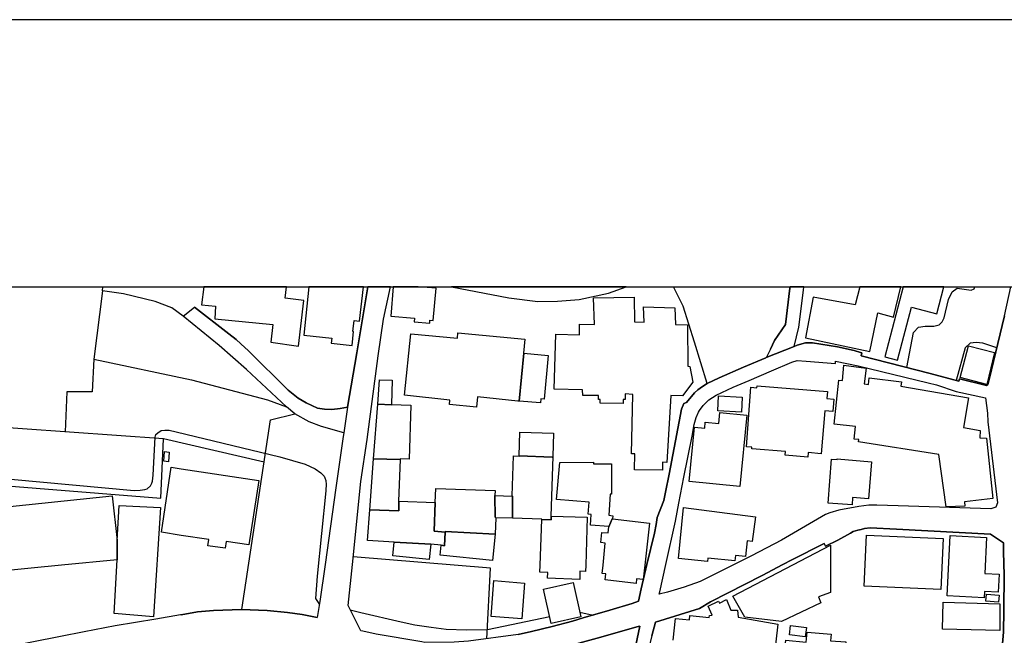
# Model space of a CAD drawing. Extents: x -10 to 410, y -24 to 273.
# Drawn here: x 245 to 332, y 219 to 273 of the extents above; entities that cross this region are included whole.
import ezdxf

# ---------------------------------------------------------------- set-up
doc = ezdxf.new("R2010")
doc.units = 0
for name, color, linetype in [('05_DM_LINE', 7, 'Continuous'), ('06_HOUSE_POLY', 160, 'Continuous'), ('08_ROAD_LINE', 3, 'Continuous'), ('09_ROAD_POLY', 5, 'Continuous'), ('13_KASEN_POLY', 253, 'Continuous'), ('印刷レイアウト', 1, 'Continuous'), ('印刷用フレーム', 1, 'Continuous'), ('背景', 3, 'Continuous')]:
    doc.layers.add(name, color=color, linetype=linetype)

msp = doc.modelspace()

# ---------------------------------------------------------------- linework, layer by layer
at = {"layer": '05_DM_LINE', "color": 253}
for p, q in [((252.50414, 249.272468), (251.748975, 243.256986)), ((251.748975, 243.256986), (260.338976, 241.452273)), ((266.738241, 234.202242), (257.868153, 236.252935)), ((294.513634, 221.00701), (295.698402, 220.749144))]:
    msp.add_line(p, q, dxfattribs=at)
for points in [[(259.603448, 247.053826), (258.608504, 247.776435), (257.134003, 248.339019), (254.358634, 249.022526), (252.50414, 249.272468), (252.551337, 249.647122)], [(289.09381, 219.026424), (284.723706, 218.444375), (283.463835, 218.35842), (280.863477, 218.342917), (280.593726, 218.389771), (276.583979, 219.077239), (275.414025, 219.323391), (275.233502, 219.358531), (274.118324, 221.592848), (274.49315, 225.182638), (275.253828, 232.487446), (275.798842, 236.202292), (276.754167, 243.561533), (277.228556, 246.791999), (277.850396, 249.647122)], [(283.226123, 249.647122), (288.263886, 248.663203), (290.813601, 248.342809), (292.558542, 248.362446), (294.448177, 248.526432), (297.039233, 249.069379), (298.588837, 249.647122)], [(305.72363, 241.112415), (304.598806, 244.776446), (303.593872, 247.944383), (302.759814, 249.647122)], [(323.278459, 242.538167), (323.863436, 245.608436), (324.298896, 246.06939), (324.91419, 246.171021), (325.653507, 246.163097), (326.124108, 246.295905), (326.408328, 246.557732), (326.584028, 246.901381), (326.959199, 248.514719), (327.263745, 249.198398), (327.704028, 249.506906), (328.948397, 249.338958), (329.214014, 249.464015), (329.271202, 249.647122)], [(331.193566, 244.272601), (329.973657, 244.663102), (329.383857, 244.741306), (328.85848, 244.682739), (328.408206, 244.252964), (327.618245, 241.401458)], [(311.278502, 244.159257), (310.928825, 243.432686), (310.868191, 243.397546), (308.918956, 242.553843), (306.778518, 241.61626), (305.72363, 241.112415), (305.318487, 240.858511), (304.888883, 240.573257), (304.608453, 240.30764), (303.908409, 239.452223), (303.658295, 239.377981), (303.468815, 238.858461), (303.249018, 237.768605), (302.383955, 233.139775), (302.043924, 231.561576)], [(251.748975, 243.256986), (251.589122, 240.381882), (249.379093, 240.378092), (249.218896, 236.866334)], [(260.338976, 241.452273), (267.013848, 239.702165), (268.698155, 239.069473)], [(264.778326, 221.229563), (267.303925, 237.936553), (269.44333, 238.44436)], [(241.148416, 232.338962), (257.63871, 231.022591), (257.868153, 236.252935), (241.313436, 237.428746)], [(244.433659, 232.698286), (255.308792, 231.714022), (255.829346, 231.733487), (256.243102, 231.807728), (256.433615, 231.858544), (256.718869, 232.104523), (256.839103, 232.342924), (256.903526, 232.534299), (256.954169, 233.053819), (257.128836, 236.409342), (257.209106, 236.624144), (257.374127, 236.792093), (257.683496, 236.979506), (257.99321, 237.022569), (258.388707, 237.014646), (258.978507, 236.866334), (268.103532, 234.670947), (270.333887, 234.014657), (271.223755, 233.612442), (271.728461, 233.249156), (271.999246, 232.963902), (272.068492, 232.819381), (272.148419, 232.588904), (272.158409, 232.542051), (272.183558, 232.288147), (272.158409, 231.670958), (271.403244, 224.159272), (271.249249, 222.194362), (271.598581, 221.686555)], [(301.214, 228.714033), (301.079297, 227.952322), (300.418872, 225.182638), (299.914166, 223.045989), (299.668875, 221.967847), (299.108358, 221.764758), (297.14362, 221.178748)], [(286.318441, 218.659177), (286.653304, 224.874129), (274.56343, 225.881992)], [(274.308838, 221.213888), (275.243148, 220.956194), (278.783328, 220.143669), (280.003925, 219.878052), (281.443286, 219.66704), (282.748977, 219.514766), (284.533192, 219.452238), (286.383898, 219.479626), (291.858499, 220.631839)], [(294.818525, 220.487317), (293.853554, 220.202235), (292.079329, 219.749033)]]:
    msp.add_lwpolyline(points, dxfattribs=at)
at = {"layer": '06_HOUSE_POLY', "color": 255}
for points in [[(262.437728, 247.944383), (262.382951, 246.831101), (267.503052, 246.307791), (267.307715, 244.760771), (269.753044, 244.424874), (270.238458, 248.432726), (268.573443, 248.631852), (268.696088, 249.647122), (261.437272, 249.647122), (261.227466, 248.038262)], [(272.682753, 245.120266), (272.637622, 244.682739), (274.472824, 244.479479), (274.607528, 245.702143), (274.543104, 245.706105), (274.658171, 246.667114), (275.128082, 246.612337), (275.489128, 249.647122), (270.672884, 249.647122), (270.22261, 245.37796)], [(279.967752, 246.877954), (279.937435, 246.542057), (281.297903, 246.424924), (281.323397, 246.702254), (281.608306, 246.674866), (281.85842, 249.510868), (280.284356, 249.647122), (278.097065, 249.647122), (277.873134, 247.057788)], [(315.052949, 248.729521), (314.382878, 245.151444), (320.038346, 243.952207), (320.743213, 247.335118), (322.108504, 246.971833), (322.745847, 249.647122), (319.149856, 249.647122), (318.728521, 248.038262)], [(322.463005, 243.182745), (323.688425, 247.842925), (325.918091, 247.256915), (326.543376, 249.647122), (322.957031, 249.647122), (321.337836, 243.475578)], [(301.78313, 233.491347), (299.328155, 233.5382), (299.352615, 234.932775), (299.057715, 234.924851), (299.172781, 240.171042), (298.503054, 240.209972), (298.512701, 239.721802), (298.32322, 239.71784), (298.32322, 239.37023), (296.288203, 239.40537), (296.293026, 239.725591), (296.148676, 239.729553), (296.148676, 240.069412), (294.762714, 240.081125), (294.748245, 240.569468), (292.257785, 240.639747), (292.387665, 245.471666), (294.488485, 245.4131), (294.488485, 246.34672), (295.807612, 246.315542), (295.722862, 248.663203), (299.283369, 248.737444), (299.312652, 246.557732), (300.163246, 246.538095), (300.118115, 247.86239), (302.882804, 247.780397), (302.932758, 246.315542), (303.972833, 246.280402), (304.012796, 242.655301), (304.203309, 242.635836), (304.453079, 241.229548), (303.552875, 240.038234), (302.517624, 240.06166), (302.177938, 234.167102), (301.773484, 234.190529), (301.78313, 233.491347)], [(289.168224, 239.565567), (289.057636, 239.57728), (285.512633, 239.944355), (285.417893, 239.038123), (283.028375, 239.288236), (283.068338, 239.667025), (279.068582, 240.085087), (279.637712, 245.506978), (283.743232, 245.120266), (283.788018, 245.577258), (289.663284, 245.026388), (289.547873, 243.799934), (289.573367, 243.799934), (289.168224, 239.565567)], [(330.313688, 241.049886), (327.988249, 241.639686), (328.698283, 244.440549), (331.012698, 243.850749), (330.313688, 241.049886)], [(289.168224, 239.565567), (289.573367, 243.799934), (291.733442, 243.596845), (291.373085, 239.741267), (291.078185, 239.764693), (291.052691, 239.424835), (289.168224, 239.565567)], [(326.733545, 230.260881), (326.103437, 234.877998), (319.038235, 235.987318), (319.052705, 236.190579), (318.642738, 236.229508), (318.757804, 237.33504), (316.887807, 237.538128), (317.302941, 241.413171), (317.613344, 241.378031), (317.743224, 242.737294), (319.717952, 242.471677), (319.542942, 241.09295), (319.908122, 241.042135), (319.983569, 241.631935), (322.813715, 241.272611), (322.762728, 240.877976), (328.698283, 239.878037), (328.278326, 237.245123), (329.753171, 236.991219), (329.70804, 236.331139), (330.288194, 236.307712), (330.842855, 231.014667), (328.36342, 230.717872), (328.39856, 230.342874), (326.733545, 230.260881)], [(276.727639, 239.295988), (276.89266, 241.44056), (278.007837, 241.417133), (277.932734, 239.264638), (277.95306, 239.264638), (277.932734, 239.256886), (276.727639, 239.295988)], [(314.568568, 234.655444), (312.573169, 234.819431), (312.597629, 235.151538), (309.63278, 235.378053), (309.642771, 235.522575), (309.163213, 235.561677), (309.57318, 240.799944), (310.097868, 240.756881), (310.113371, 240.913116), (316.293183, 240.420984), (316.243229, 239.815508), (316.868169, 239.760731), (316.767573, 238.647621), (316.083032, 238.706188), (315.743346, 234.936564), (314.597852, 235.041984), (314.568568, 234.655444)], [(308.743256, 238.604557), (306.648638, 238.706188), (306.713062, 240.038234), (308.80768, 239.936603), (308.743256, 238.604557)], [(277.95306, 239.264638), (279.647702, 239.210033), (279.493362, 234.456146), (278.687554, 234.487324), (278.687554, 234.424967), (276.368316, 234.506961), (276.727639, 239.295988), (277.932734, 239.256886), (277.95306, 239.264638)], [(308.592706, 232.069383), (304.137853, 232.502949), (304.602596, 237.272511), (305.497976, 237.182766), (305.552753, 237.729503), (306.743378, 237.616332), (306.832951, 238.569417), (309.19353, 238.346692), (308.592706, 232.069383)], [(289.163056, 234.756902), (289.233336, 236.842908), (292.198185, 236.745239), (292.133073, 234.702298), (292.087942, 234.655444), (289.163056, 234.756902)], [(258.302924, 234.245133), (257.892613, 234.280273), (257.967716, 235.127939), (258.373204, 235.092799), (258.302924, 234.245133)], [(278.687554, 234.424967), (278.568354, 230.756974), (278.592814, 230.756974), (278.592814, 229.924811), (276.022428, 230.010767), (276.368316, 234.506961), (278.687554, 234.424967)], [(292.133073, 234.702298), (291.958062, 229.460068), (291.988379, 229.460068), (291.988379, 229.135885), (291.158111, 229.167063), (291.153288, 229.163101), (291.153288, 229.182738), (288.578079, 229.264731), (288.578079, 231.217928), (288.557753, 231.241355), (288.677642, 234.756902), (289.163056, 234.737438), (289.163056, 234.756902), (292.087942, 234.655444), (292.133073, 234.702298)], [(297.377886, 229.210126), (297.342746, 229.202203), (297.052669, 228.514734), (297.052669, 228.542122), (295.448288, 228.667007), (295.522702, 229.596666), (295.243305, 229.620265), (295.338045, 230.690484), (292.472759, 230.913209), (292.743199, 234.186567), (295.727686, 234.190529), (295.727686, 234.05772), (297.293137, 234.05772), (297.29796, 231.385876), (297.16808, 231.39759), (297.068517, 229.526386), (297.408203, 229.487457), (297.373063, 229.210126), (297.377886, 229.210126)], [(318.462904, 230.43658), (316.373109, 230.596777), (316.668009, 234.460107), (317.158247, 234.424967), (317.16307, 234.487324), (320.177873, 234.245133), (319.913289, 230.971776), (318.512858, 231.084947), (318.462904, 230.43658)], [(263.312438, 226.620104), (261.77248, 226.850581), (261.86343, 227.389738), (259.437739, 227.760775), (257.68763, 228.026392), (258.562684, 233.756963), (259.437739, 233.620193), (266.257994, 232.57719), (265.387763, 226.913109), (263.402355, 227.210076), (263.312438, 226.620104)], [(281.767814, 230.647593), (281.783317, 230.647593), (281.828103, 231.889722), (287.048112, 231.717811), (287.033298, 231.264781), (287.038121, 231.264781), (287.028475, 231.253068), (287.057758, 229.366361), (287.107368, 229.311584), (287.062581, 227.866367), (282.653548, 228.100633), (282.650448, 228.042067), (281.703046, 228.139735), (281.767814, 230.647593)], [(253.797773, 227.307745), (253.788127, 225.592776), (248.908149, 225.128033), (243.243378, 224.592837), (243.213062, 225.128033), (242.922984, 230.167002), (253.352667, 231.253068), (253.797773, 227.307745)], [(278.592814, 230.756974), (281.767814, 230.647593), (281.703046, 228.139735), (282.650448, 228.042067), (282.653548, 228.042067), (282.607384, 226.850581), (282.298014, 226.881931), (281.403323, 226.971848), (278.163211, 227.147548), (275.817445, 227.311534), (276.022428, 230.010767), (278.592814, 229.924811), (278.592814, 230.756974)], [(287.038121, 231.264781), (288.557753, 231.217928), (288.557753, 231.241355), (288.578079, 231.217928), (288.578079, 229.264731), (287.107368, 229.311584), (287.057758, 229.366361), (287.028475, 231.253068), (287.038121, 231.264781)], [(253.797773, 227.307745), (253.977607, 230.381976), (257.623207, 230.202314), (257.00309, 220.577234), (253.53319, 220.870239), (253.788127, 225.592776), (253.797773, 227.307745)], [(305.743267, 225.452216), (303.182872, 225.710082), (303.642792, 230.206104), (309.967988, 229.381864), (309.687557, 227.217828), (309.24314, 227.288108), (309.097757, 225.885782), (308.203065, 225.97966), (308.158279, 225.503031), (305.77255, 225.745222), (305.743267, 225.452216)], [(291.988379, 229.460068), (295.168202, 229.354648), (295.028331, 225.128033), (295.008005, 224.585086), (294.522591, 224.600589), (294.502954, 223.885731), (291.672808, 223.97961), (291.687622, 224.495169), (291.003082, 224.514806), (291.022374, 225.128033), (291.153288, 229.163101), (291.158111, 229.167063), (291.988379, 229.135885), (291.988379, 229.460068)], [(297.377886, 229.210126), (300.632813, 228.834956), (300.233526, 225.128033), (300.097789, 223.862305), (299.503166, 223.932757), (299.458035, 223.522618), (296.733653, 223.831127), (296.792909, 224.378035), (296.488363, 224.405424), (296.557609, 225.128033), (296.7433, 227.085019), (296.368129, 227.120159), (296.453223, 228.022602), (297.00306, 227.967825), (297.052669, 228.514734), (297.342746, 229.202203), (297.377886, 229.210126)], [(282.650448, 228.042067), (282.653548, 228.100633), (287.062581, 227.866367), (286.837961, 225.545923), (282.208097, 226.010838), (282.298014, 226.881931), (282.607384, 226.850581), (282.653548, 228.042067), (282.650448, 228.042067)], [(278.163211, 227.147548), (281.403323, 226.971848), (281.267586, 225.620165), (278.042977, 225.944348), (278.163211, 227.147548)], [(326.283271, 223.003098), (319.533295, 223.299893), (319.733455, 227.788163), (326.483431, 227.487406), (326.283271, 223.003098)], [(330.083211, 222.260852), (326.842754, 222.424839), (327.113194, 227.737348), (330.297841, 227.577151), (330.137644, 224.417137), (331.403372, 224.350647), (331.318278, 222.756946), (330.10836, 222.815512), (330.083211, 222.260852)], [(312.248296, 220.174847), (309.04298, 220.549845), (307.983613, 222.401412), (316.578092, 226.901396), (316.56259, 222.737481), (315.508046, 222.354559), (315.708206, 221.835038), (312.248296, 220.174847)], [(289.41317, 220.417037), (286.717727, 220.616336), (286.958195, 223.77256), (289.647437, 223.56551), (289.41317, 220.417037)], [(291.998025, 220.002936), (291.328299, 223.026525), (293.932791, 223.604612), (294.602517, 220.577234), (291.998025, 220.002936)], [(331.483643, 219.397461), (326.432788, 219.495129), (326.498245, 221.885853), (331.458149, 221.741332), (331.483643, 219.397461)], [(331.352729, 221.87793), (330.248231, 221.956133), (330.297841, 222.585036), (331.403372, 222.507004), (331.352729, 221.87793)], [(314.762872, 212.182742), (311.507945, 212.514677), (311.972689, 216.991234), (312.462926, 216.936629), (312.632769, 218.538254), (314.437655, 218.346707), (314.528261, 219.252939), (316.632869, 219.077239), (316.582916, 218.479515), (317.913067, 218.378057), (317.802824, 217.085113), (317.653307, 217.100616), (317.547887, 216.046072), (317.048003, 216.096715), (316.693503, 212.592881), (314.823161, 212.788218), (314.762872, 212.182742)], [(314.352561, 218.835049), (312.957986, 219.002998), (313.057549, 219.811561), (314.448334, 219.655326), (314.352561, 218.835049)]]:
    msp.add_lwpolyline(points, close=True, dxfattribs=at)
msp.add_lwpolyline([(302.717784, 218.522579), (302.927935, 220.436674), (304.153356, 220.319368), (304.187462, 220.717794), (305.892784, 220.526419), (305.91311, 220.702291), (306.147721, 220.729507), (305.812514, 221.538243), (306.703071, 221.97956), (306.802979, 221.795936), (307.408282, 222.128044), (307.802745, 221.182709), (308.387722, 221.163072), (308.443533, 220.569482), (311.923079, 219.932657), (311.422852, 215.538093)], dxfattribs=at)
at = {"layer": '08_ROAD_LINE', "color": 253}
for p, q in [((259.603448, 247.053826), (260.613205, 247.838963)), ((311.278502, 244.159257), (310.928825, 243.432686)), ((294.818525, 220.487317), (297.14362, 221.178748))]:
    msp.add_line(p, q, dxfattribs=at)
for points in [[(274.058724, 239.034333), (274.874178, 243.827322), (275.857408, 249.647122)], [(289.09381, 219.026424), (284.723706, 218.444375), (283.463835, 218.35842), (280.863477, 218.342917), (280.593726, 218.389771), (276.583979, 219.077239), (275.414025, 219.323391), (275.233502, 219.358531), (274.118324, 221.592848), (274.49315, 225.182638), (275.253828, 232.487446), (275.798842, 236.202292), (276.754167, 243.561533), (277.228556, 246.791999), (277.850396, 249.647122)], [(311.278502, 244.159257), (311.638859, 244.897541), (312.608653, 246.331217), (312.998983, 249.502945), (313.019309, 249.647122)], [(313.358306, 244.378021), (313.778263, 246.073352), (314.193397, 249.34292), (314.236461, 249.647122)], [(313.358306, 244.378021), (313.629091, 244.487402), (314.368408, 244.713917), (314.558577, 244.694453), (314.978535, 244.706166), (317.178917, 244.366307), (318.664098, 244.0342), (319.223581, 243.862462), (319.338992, 243.831112), (319.263889, 243.561533), (325.348617, 242.014685), (327.863536, 241.331178), (327.914179, 241.526515), (330.303697, 240.952218), (330.414285, 241.042135), (330.523494, 241.491203), (331.868115, 247.092928), (332.446891, 249.647122)], [(274.058724, 239.034333), (273.41897, 238.913238), (272.673796, 238.831072), (272.048855, 238.854499), (271.414269, 238.963881), (270.418981, 239.409332), (269.718937, 239.827222), (268.853529, 240.542079), (265.353657, 244.003022), (264.683586, 244.624173), (264.273619, 244.991248), (263.618362, 245.487341), (260.613205, 247.838963)], [(273.733507, 236.772456), (271.778415, 237.342791), (270.693555, 237.75293), (269.44333, 238.44436), (268.698155, 239.069473), (265.178646, 242.354544), (262.773625, 244.467765), (259.603448, 247.053826)], [(301.493397, 222.596749), (301.54404, 222.776411), (302.083887, 225.182638), (302.943438, 229.022541), (303.213878, 230.588854), (303.658295, 232.881909), (304.398646, 236.479622), (304.573313, 237.50695), (304.743156, 238.143604), (304.948484, 238.604557), (305.02841, 238.749079), (305.368096, 239.182644), (305.85351, 239.678738), (306.51359, 240.112476), (307.999116, 240.795983), (309.414016, 241.378031), (311.383922, 242.233449), (313.16917, 242.991197), (313.624268, 243.139681), (314.423874, 243.09679), (316.999083, 242.878026), (317.023543, 243.077325), (319.013775, 242.682689), (325.17395, 241.182694), (325.888808, 241.006822), (327.628925, 240.413232), (330.204134, 239.878037), (330.383968, 238.502927), (330.428754, 237.737427), (331.263845, 230.612453), (331.103649, 230.233492), (330.668877, 230.108435), (322.513647, 230.346836), (320.648473, 230.413154), (319.948429, 230.409192), (319.048915, 230.311523), (317.298806, 229.98355), (316.4992, 229.729647), (316.128852, 229.581163), (315.073275, 228.971726), (312.248985, 227.338923), (309.613487, 225.94831), (308.08421, 225.182638), (305.103513, 223.694356), (303.683789, 223.206186), (302.214111, 222.756946), (301.493397, 222.596749)], [(302.043924, 231.561576), (302.383955, 233.139775), (303.249018, 237.768605), (303.468815, 238.858461), (303.658295, 239.377981), (303.908409, 239.452223), (304.608453, 240.30764), (304.888883, 240.573257), (305.318487, 240.858511), (305.72363, 241.112415), (306.778518, 241.61626), (308.918956, 242.553843), (310.868191, 243.397546), (310.928825, 243.432686)], [(273.733507, 236.772456), (273.67873, 236.463947), (273.048966, 231.932785), (272.098809, 225.182638), (271.643712, 221.948382), (271.393598, 220.526419)], [(301.214, 228.714033), (301.32321, 229.342763), (301.888894, 230.831044), (302.043924, 231.561576)], [(297.14362, 221.178748), (299.108358, 221.764758), (299.668875, 221.967847), (299.914166, 223.045989), (300.418872, 225.182638), (301.079297, 227.952322), (301.214, 228.714033)], [(331.829186, 225.182638), (331.798869, 226.401512), (331.794046, 227.104484), (330.648551, 227.874118), (322.38859, 228.303722), (320.063496, 228.409314), (319.558789, 228.354537), (319.268712, 228.284257), (318.963821, 228.206226), (318.573492, 228.08892), (318.338881, 227.94836), (317.228526, 227.346674), (316.124029, 226.819402), (316.013786, 227.042128), (313.178817, 225.592776), (312.388856, 225.182638), (310.553654, 224.229552), (306.01853, 221.897567), (305.02841, 221.331193), (301.168869, 220.127993), (300.843652, 218.917042), (299.398435, 213.194394), (299.373975, 213.088974), (307.664252, 210.514799)], [(327.178651, 200.163148), (328.374099, 201.389775), (328.91429, 202.045893), (329.323223, 202.694432), (329.68358, 203.421003), (330.058751, 204.456082), (330.363298, 205.82723), (330.613411, 207.397504), (331.213892, 211.643585), (331.013732, 211.670973), (331.398549, 214.827197), (331.803692, 219.241226), (331.829186, 221.147569), (331.853646, 224.354609), (331.829186, 225.182638)], [(259.428781, 220.768609), (260.863319, 221.018723), (262.289244, 221.139646), (264.728716, 221.233525), (266.993178, 221.147569), (268.783249, 220.983411), (270.068614, 220.803749), (271.393598, 220.526419)], [(259.428781, 220.768609), (259.358502, 220.756896), (257.209106, 220.389648), (253.633786, 219.788135), (250.893557, 219.276538), (248.798939, 218.866227), (241.368213, 217.401373), (239.428624, 217.018623), (237.25408, 216.534242), (234.168997, 216.00697)], [(292.079329, 219.749033), (293.853554, 220.202235), (294.818525, 220.487317)], [(289.09381, 219.026424), (290.254118, 219.28429), (292.079329, 219.749033)], [(298.348714, 213.34684), (298.388677, 213.4874), (299.208955, 216.979521), (299.683689, 219.206086), (299.798755, 219.752995), (299.653372, 219.73353), (296.023619, 218.702241), (294.418894, 218.284351), (290.803955, 217.151431), (290.544195, 216.987444), (290.283401, 216.706152), (290.183838, 216.432612), (290.183838, 216.139779), (290.24895, 215.936518), (290.36815, 215.803882), (291.273522, 215.401495), (292.653282, 214.956044), (295.504099, 214.11234), (298.348714, 213.34684)]]:
    msp.add_lwpolyline(points, dxfattribs=at)
at = {"layer": '09_ROAD_POLY', "color": 7}
for points in [[(280.593726, 218.389771), (276.583979, 219.077239), (275.414025, 219.323391), (275.233502, 219.358531), (274.118324, 221.592848), (274.49315, 225.182638), (275.253828, 232.487446), (275.798842, 236.202292), (276.754167, 243.561533), (277.228556, 246.791999), (277.850396, 249.647122), (275.857408, 249.647122), (274.874178, 243.827322), (274.058724, 239.034333), (274.05769, 239.034333), (273.733507, 236.772456), (273.67873, 236.463947), (273.048966, 231.932785), (272.098809, 225.182638), (271.643712, 221.948382), (271.393598, 220.526419), (270.068614, 220.803749), (268.783249, 220.983411), (266.993178, 221.147569), (264.728716, 221.233525), (262.289244, 221.139646), (260.863319, 221.018723), (259.428781, 220.768609), (259.358502, 220.756896), (257.209106, 220.389648), (253.633786, 219.788135), (250.893557, 219.276538), (248.798939, 218.866227)], [(331.868115, 247.092928), (330.523494, 241.491203), (330.414285, 241.042135), (330.303697, 240.952218), (327.914179, 241.526515), (327.863536, 241.331178), (325.348617, 242.014685), (319.263889, 243.561533), (319.338992, 243.831112), (319.223581, 243.862462), (318.664098, 244.0342), (317.178917, 244.366307), (314.978535, 244.706166), (314.558577, 244.694453), (314.368408, 244.713917), (313.629091, 244.487402), (313.358306, 244.378021), (310.921935, 243.428725), (310.868191, 243.397546), (308.918956, 242.553843), (306.778518, 241.61626), (305.72363, 241.112415), (305.318487, 240.858511), (304.888883, 240.573257), (304.608453, 240.30764), (303.908409, 239.452223), (303.658295, 239.377981), (303.468815, 238.858461), (303.249018, 237.768605), (302.383955, 233.139775), (302.043924, 231.561576), (301.888894, 230.831044), (301.32321, 229.342763), (301.214, 228.714033), (301.079297, 227.952322), (300.418872, 225.182638), (299.914166, 223.045989), (299.668875, 221.967847), (299.108358, 221.764758), (297.14362, 221.178748), (294.818525, 220.487317), (293.853554, 220.202235), (292.079329, 219.749033), (290.254118, 219.28429), (289.09381, 219.026424), (284.723706, 218.444375)], [(300.843652, 218.917042), (301.168869, 220.127993), (305.02841, 221.331193), (306.01853, 221.897567), (310.553654, 224.229552), (312.388856, 225.182638), (313.178817, 225.592776), (316.013786, 227.042128), (316.124029, 226.819402), (317.228526, 227.346674), (318.338881, 227.94836), (318.573492, 228.08892), (318.963821, 228.206226), (319.268712, 228.284257), (319.558789, 228.354537), (320.063496, 228.409314), (322.38859, 228.303722), (330.648551, 227.874118), (331.794046, 227.104484), (331.798869, 226.401512), (331.829186, 225.182638), (331.853646, 224.354609), (331.829186, 221.147569), (331.803692, 219.241226), (331.398549, 214.827197)]]:
    msp.add_lwpolyline(points, dxfattribs=at)
for points in [[(312.608653, 246.331217), (311.638859, 244.897541), (311.278502, 244.159257), (310.928825, 243.432686), (310.921935, 243.428725), (313.358306, 244.378021), (313.778263, 246.073352), (314.193397, 249.34292), (314.236461, 249.647122), (313.019309, 249.647122), (312.998983, 249.502945)], [(259.603448, 247.053826), (260.613205, 247.838963), (263.618362, 245.487341), (264.273619, 244.991248), (264.683586, 244.624173), (265.353657, 244.003022), (268.853529, 240.542079), (269.718937, 239.827222), (270.418981, 239.409332), (271.414269, 238.963881), (272.048855, 238.854499), (272.673796, 238.831072), (273.41897, 238.913238), (274.05769, 239.034333), (273.733507, 236.772456), (271.778415, 237.342791), (270.693555, 237.75293), (269.44333, 238.44436), (268.698155, 239.069473), (265.178646, 242.354544), (262.773625, 244.467765), (259.603448, 247.053826)], [(301.54404, 222.776411), (302.083887, 225.182638), (302.943438, 229.022541), (303.213878, 230.588854), (303.658295, 232.881909), (304.398646, 236.479622), (304.573313, 237.50695), (304.743156, 238.143604), (304.948484, 238.604557), (305.02841, 238.749079), (305.368096, 239.182644), (305.85351, 239.678738), (306.51359, 240.112476), (307.999116, 240.795983), (309.414016, 241.378031), (311.383922, 242.233449), (313.16917, 242.991197), (313.624268, 243.139681), (314.423874, 243.09679), (316.999083, 242.878026), (317.023543, 243.077325), (319.013775, 242.682689), (325.17395, 241.182694), (325.888808, 241.006822), (327.628925, 240.413232), (330.204134, 239.878037), (330.383968, 238.502927), (330.428754, 237.737427), (331.263845, 230.612453), (331.103649, 230.233492), (330.668877, 230.108435), (322.513647, 230.346836), (320.648473, 230.413154), (319.948429, 230.409192), (319.048915, 230.311523), (317.298806, 229.98355), (316.4992, 229.729647), (316.128852, 229.581163), (315.073275, 228.971726), (312.248985, 227.338923), (309.613487, 225.94831), (308.08421, 225.182638), (305.103513, 223.694356), (303.683789, 223.206186), (302.214111, 222.756946), (301.493397, 222.596749)], [(290.183838, 216.432612), (290.283401, 216.706152), (290.544195, 216.987444), (290.803955, 217.151431), (294.418894, 218.284351), (296.023619, 218.702241), (299.653372, 219.73353), (299.798755, 219.752995), (299.683689, 219.206086), (299.208955, 216.979521), (298.388677, 213.4874), (298.348714, 213.34684), (295.504099, 214.11234), (292.653282, 214.956044), (291.273522, 215.401495), (290.36815, 215.803882), (290.24895, 215.936518), (290.183838, 216.139779)]]:
    msp.add_lwpolyline(points, close=True, dxfattribs=at)
at = {"layer": '13_KASEN_POLY', "color": 7}
msp.add_lwpolyline([(290.813601, 248.342809), (292.558542, 248.362446), (294.448177, 248.526432), (297.039233, 249.069379), (298.588837, 249.647122), (283.226123, 249.647122), (288.263886, 248.663203)], close=True, dxfattribs=at)
at = {"layer": '印刷レイアウト', "color": 7}
for points in [[(-10.309448, -23.852808), (409.661817, -23.852808), (409.632878, 273.147152), (-10.338387, 273.147152)], [(399.647269, -0.352433), (-0.353122, -0.352433), (-0.353122, 249.647122), (399.647269, 249.647122)]]:
    msp.add_lwpolyline(points, close=True, dxfattribs=at)
at = {"layer": '印刷用フレーム', "color": 7}
msp.add_lwpolyline([(399.647268, -0.352778), (-0.352778, -0.352778), (-0.352778, 249.647122), (399.647268, 249.647122)], close=True, dxfattribs=at)
msp.add_lwpolyline([(399.647268, -0.352778), (-0.352778, -0.352778), (-0.352778, 249.647122), (399.647268, 249.647122)], close=True, dxfattribs=at)
at = {"layer": '背景', "color": 7}
msp.add_lwpolyline([(399.647268, -0.352778), (-0.352778, -0.352778), (-0.352778, 249.647122), (399.647268, 249.647122)], close=True, dxfattribs=at)

doc.saveas('drawing.dxf')
